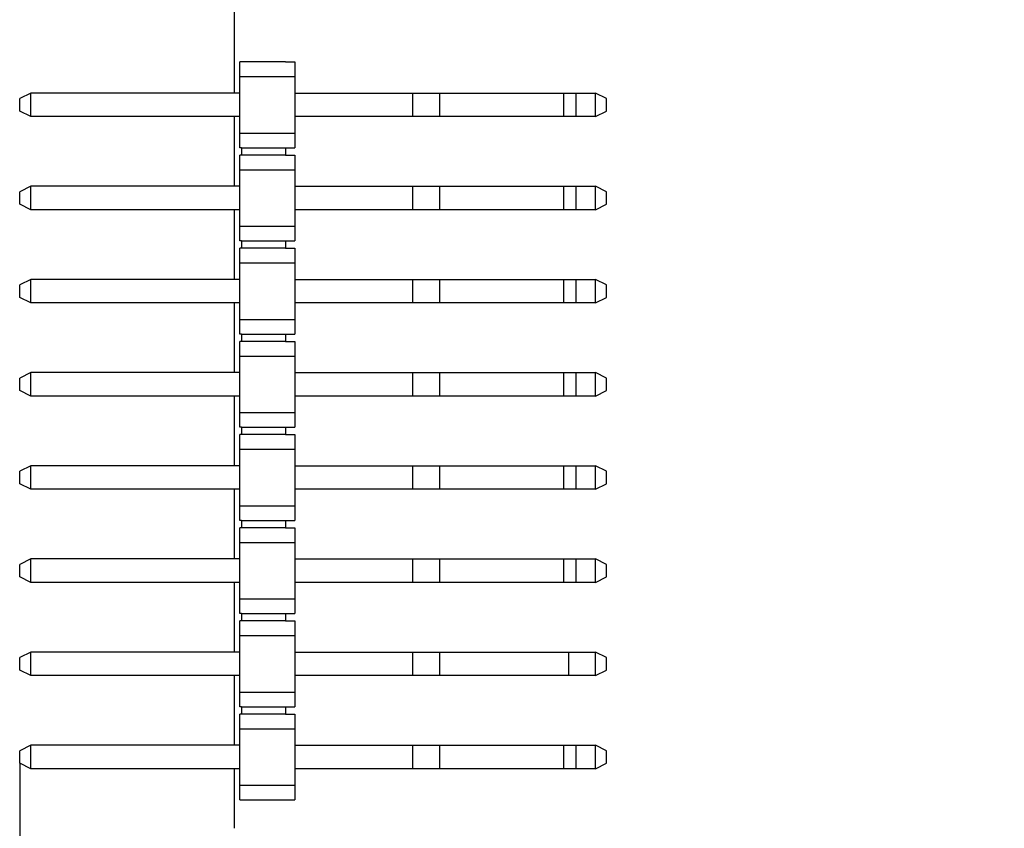
# Model space of a CAD drawing. Units: millimetres. Extents: x 0 to 297, y 0 to 210.
# Drawn here: x 60 to 87, y 100 to 122 of the extents above; entities that cross this region are included whole.
import ezdxf

# ---------------------------------------------------------------- set-up
doc = ezdxf.new("R2010")
doc.units = ezdxf.units.MM
doc.header["$LTSCALE"] = 16.335
doc.layers.get('0').update_dxf_attribs({"linetype": 'CONTINUOUS'})
doc.styles.get("Standard").update_dxf_attribs({"font": 'simfang.ttf'})
doc.dimstyles.new('DIMSTYLE_2', dxfattribs={"dimtxt": 2.5, "dimasz": 1.5, "dimexe": 1.5, "dimexo": 0, "dimtad": 1, "dimzin": 0, "dimdsep": 46, "dimtxsty": 'STANDARD', "dimblk": '_FILLED', "dimblk1": '_FILLED', "dimblk2": '_FILLED', "dimcen": 0.09, "dimazin": 0, "dimtol": 1, "dimtp": 0.2, "dimtm": 0.2, "dimtfac": 0.6, "dimtofl": 0, "dimtmove": 0, "dimatfit": 3, "dimldrblk": '_FILLED', "dimfxl": 1, "dimtolj": 1, "dimtzin": 0, "dimarcsym": 0})

# ---------------------------------------------------------------- blocks, each defined once
blk = doc.blocks.new('_FILLED')
at = {"color": 0, "linetype": 'ByBlock'}
blk.add_solid([(0, 0), (-1, 0.25), (-1, -0.25)], dxfattribs=at)
blk = doc.blocks.new('*D13')
at = {"color": 7, "linetype": 'Continuous', "transparency": 16777216}
for p, q in [((60.011, 102.109), (60.011, 63.492)), ((106.711, 98.023), (106.711, 63.492)), ((60.011, 64.992), (83.361, 64.992)), ((106.711, 64.992), (83.361, 64.992))]:
    blk.add_line(p, q, dxfattribs=at)
at = {"color": 7, "linetype": 'Continuous', "transparency": 16777216, "xscale": 1.5, "yscale": 1.5, "zscale": 1.5, "rotation": 180}
blk.add_blockref('_FILLED', (60.011, 64.992), dxfattribs=at)
at = {"color": 7, "linetype": 'Continuous', "transparency": 16777216, "xscale": 1.5, "yscale": 1.5, "zscale": 1.5}
blk.add_blockref('_FILLED', (106.711, 64.992), dxfattribs=at)

msp = doc.modelspace()

# ---------------------------------------------------------------- linework, layer by layer
at = {"color": 7, "linetype": 'Continuous'}
for p, q in [((65.861, 123.473), (65.861, 120.379)), ((66.011, 118.888), (66.011, 121.23)), ((67.261, 121.23), (66.011, 121.23)), ((67.261, 121.229), (67.511, 121.229)), ((67.511, 121.229), (67.511, 118.889)), ((66.011, 120.829), (67.511, 120.829)), ((60.311, 120.379), (60.011, 120.229)), ((60.311, 119.739), (60.311, 120.379)), ((66.011, 120.379), (60.311, 120.379)), ((67.511, 120.379), (75.711, 120.379)), ((70.733, 119.739), (70.733, 120.379)), ((71.469, 119.739), (71.469, 120.379)), ((74.844, 120.379), (74.844, 119.739)), ((75.179, 120.379), (75.179, 119.739)), ((75.711, 119.739), (75.711, 120.379)), ((76.011, 120.229), (75.711, 120.379)), ((60.011, 119.889), (60.011, 120.229)), ((76.011, 119.889), (76.011, 120.229)), ((60.311, 119.739), (60.011, 119.889)), ((75.711, 119.739), (76.011, 119.889)), ((66.011, 119.739), (60.311, 119.739)), ((65.861, 119.739), (65.861, 117.839)), ((75.711, 119.739), (67.511, 119.739)), ((66.011, 119.289), (67.511, 119.289)), ((66.061, 118.888), (66.011, 118.888)), ((66.011, 116.348), (66.011, 118.69)), ((66.061, 118.69), (66.011, 118.69)), ((66.061, 118.889), (66.061, 118.689)), ((66.061, 118.889), (67.511, 118.889)), ((67.261, 118.689), (66.061, 118.69)), ((67.261, 118.889), (67.261, 118.689)), ((67.261, 118.689), (67.511, 118.689)), ((67.511, 118.689), (67.511, 116.349)), ((66.011, 118.289), (67.511, 118.289)), ((60.311, 117.839), (60.011, 117.689)), ((60.011, 117.349), (60.011, 117.689)), ((60.311, 117.199), (60.311, 117.839)), ((66.011, 117.839), (60.311, 117.839)), ((67.511, 117.839), (75.711, 117.839)), ((70.733, 117.199), (70.733, 117.839)), ((71.469, 117.199), (71.469, 117.839)), ((74.844, 117.839), (74.844, 117.199)), ((75.179, 117.839), (75.179, 117.199)), ((75.711, 117.199), (75.711, 117.839)), ((76.011, 117.689), (75.711, 117.839)), ((76.011, 117.349), (76.011, 117.689)), ((60.311, 117.199), (60.011, 117.349)), ((75.711, 117.199), (76.011, 117.349)), ((66.011, 117.199), (60.311, 117.199)), ((65.861, 117.199), (65.861, 115.299)), ((75.711, 117.199), (67.511, 117.199)), ((66.011, 116.749), (67.511, 116.749)), ((66.061, 116.348), (66.011, 116.348)), ((66.061, 116.349), (66.061, 116.149)), ((66.061, 116.349), (67.511, 116.349)), ((67.261, 116.349), (67.261, 116.149)), ((66.011, 113.808), (66.011, 116.15)), ((66.061, 116.15), (66.011, 116.15)), ((67.261, 116.149), (66.061, 116.15)), ((67.261, 116.149), (67.511, 116.149)), ((67.511, 116.149), (67.511, 113.809)), ((66.011, 115.749), (67.511, 115.749)), ((60.311, 115.299), (60.011, 115.149)), ((60.311, 114.659), (60.311, 115.299)), ((66.011, 115.299), (60.311, 115.299)), ((67.511, 115.299), (75.711, 115.299)), ((70.733, 114.659), (70.733, 115.299)), ((71.469, 114.659), (71.469, 115.299)), ((74.844, 115.299), (74.844, 114.659)), ((75.179, 115.299), (75.179, 114.659)), ((75.711, 114.659), (75.711, 115.299)), ((76.011, 115.149), (75.711, 115.299)), ((60.011, 114.809), (60.011, 115.149)), ((76.011, 114.809), (76.011, 115.149)), ((60.311, 114.659), (60.011, 114.809)), ((66.011, 114.659), (60.311, 114.659)), ((65.861, 114.659), (65.861, 112.759)), ((75.711, 114.659), (67.511, 114.659)), ((75.711, 114.659), (76.011, 114.809)), ((66.011, 114.209), (67.511, 114.209)), ((66.061, 113.808), (66.011, 113.808)), ((66.011, 111.268), (66.011, 113.61)), ((66.061, 113.61), (66.011, 113.61)), ((66.061, 113.809), (66.061, 113.609)), ((66.061, 113.809), (67.511, 113.809)), ((67.261, 113.609), (66.061, 113.61)), ((67.261, 113.809), (67.261, 113.609)), ((67.261, 113.609), (67.511, 113.609)), ((67.511, 113.609), (67.511, 111.269)), ((66.011, 113.209), (67.511, 113.209)), ((60.311, 112.759), (60.011, 112.609)), ((60.011, 112.269), (60.011, 112.609)), ((60.311, 112.119), (60.311, 112.759)), ((66.011, 112.759), (60.311, 112.759)), ((67.511, 112.759), (75.711, 112.759)), ((70.733, 112.119), (70.733, 112.759)), ((71.469, 112.119), (71.469, 112.759)), ((74.844, 112.759), (74.844, 112.119)), ((75.179, 112.759), (75.179, 112.119)), ((75.711, 112.119), (75.711, 112.759)), ((76.011, 112.609), (75.711, 112.759)), ((76.011, 112.269), (76.011, 112.609)), ((60.311, 112.119), (60.011, 112.269)), ((75.711, 112.119), (76.011, 112.269)), ((66.011, 112.119), (60.311, 112.119)), ((65.861, 112.119), (65.861, 110.219)), ((75.711, 112.119), (67.511, 112.119)), ((66.011, 111.669), (67.511, 111.669)), ((66.061, 111.268), (66.011, 111.268)), ((66.061, 111.269), (66.061, 111.069)), ((66.061, 111.269), (67.511, 111.269)), ((67.261, 111.269), (67.261, 111.069)), ((66.011, 108.728), (66.011, 111.07)), ((66.061, 111.07), (66.011, 111.07)), ((67.261, 111.069), (66.061, 111.07)), ((67.261, 111.069), (67.511, 111.069)), ((67.511, 111.069), (67.511, 108.729)), ((66.011, 110.669), (67.511, 110.669)), ((60.311, 110.219), (60.011, 110.069)), ((60.311, 109.579), (60.311, 110.219)), ((66.011, 110.219), (60.311, 110.219)), ((67.511, 110.219), (75.711, 110.219)), ((70.733, 109.579), (70.733, 110.219)), ((71.469, 109.579), (71.469, 110.219)), ((74.844, 110.219), (74.844, 109.579)), ((75.179, 110.219), (75.179, 109.579)), ((75.711, 109.579), (75.711, 110.219)), ((76.011, 110.069), (75.711, 110.219)), ((60.011, 109.729), (60.011, 110.069)), ((76.011, 109.729), (76.011, 110.069)), ((60.311, 109.579), (60.011, 109.729)), ((66.011, 109.579), (60.311, 109.579)), ((65.861, 109.579), (65.861, 107.679)), ((75.711, 109.579), (67.511, 109.579)), ((75.711, 109.579), (76.011, 109.729)), ((66.011, 109.129), (67.511, 109.129)), ((66.061, 108.728), (66.011, 108.728)), ((66.011, 106.188), (66.011, 108.53)), ((66.061, 108.53), (66.011, 108.53)), ((66.061, 108.729), (66.061, 108.529)), ((66.061, 108.729), (67.511, 108.729)), ((67.261, 108.529), (66.061, 108.53)), ((67.261, 108.729), (67.261, 108.529)), ((67.261, 108.529), (67.511, 108.529)), ((67.511, 108.529), (67.511, 106.189)), ((66.011, 108.129), (67.511, 108.129)), ((60.311, 107.679), (60.011, 107.529)), ((60.311, 107.039), (60.311, 107.679)), ((66.011, 107.679), (60.311, 107.679)), ((67.511, 107.679), (75.711, 107.679)), ((70.733, 107.039), (70.733, 107.679)), ((71.469, 107.039), (71.469, 107.679)), ((74.844, 107.679), (74.844, 107.039)), ((75.179, 107.679), (75.179, 107.039)), ((75.711, 107.039), (75.711, 107.679)), ((76.011, 107.529), (75.711, 107.679)), ((60.011, 107.189), (60.011, 107.529)), ((76.011, 107.189), (76.011, 107.529)), ((60.311, 107.039), (60.011, 107.189)), ((75.711, 107.039), (76.011, 107.189)), ((66.011, 107.039), (60.311, 107.039)), ((65.861, 107.039), (65.861, 105.139)), ((75.711, 107.039), (67.511, 107.039)), ((66.011, 106.589), (67.511, 106.589)), ((66.061, 106.188), (66.011, 106.188)), ((66.061, 106.189), (66.061, 105.989)), ((66.061, 106.189), (67.511, 106.189)), ((67.261, 106.189), (67.261, 105.989)), ((66.011, 103.648), (66.011, 105.99)), ((66.061, 105.99), (66.011, 105.99)), ((67.261, 105.989), (66.061, 105.99)), ((67.261, 105.989), (67.511, 105.989)), ((67.511, 105.989), (67.511, 103.649)), ((66.011, 105.589), (67.511, 105.589)), ((60.311, 105.139), (60.011, 104.989)), ((60.011, 104.649), (60.011, 104.989)), ((60.311, 104.499), (60.311, 105.139)), ((66.011, 105.139), (60.311, 105.139)), ((67.511, 105.139), (75.711, 105.139)), ((70.733, 104.499), (70.733, 105.139)), ((71.469, 104.499), (71.469, 105.139)), ((74.987, 104.499), (74.987, 105.139)), ((76.011, 104.989), (75.711, 105.139)), ((75.711, 104.499), (75.711, 105.139)), ((76.011, 104.649), (76.011, 104.989)), ((60.311, 104.499), (60.011, 104.649)), ((66.011, 104.499), (60.311, 104.499)), ((65.861, 104.499), (65.861, 102.599)), ((75.711, 104.499), (67.511, 104.499)), ((75.711, 104.499), (76.011, 104.649)), ((66.011, 104.049), (67.511, 104.049)), ((66.061, 103.648), (66.011, 103.648)), ((66.061, 103.649), (66.061, 103.449)), ((66.061, 103.649), (67.511, 103.649)), ((67.261, 103.649), (67.261, 103.449)), ((66.011, 101.108), (66.011, 103.45)), ((66.061, 103.45), (66.011, 103.45)), ((67.261, 103.449), (66.061, 103.45)), ((67.261, 103.449), (67.511, 103.449)), ((67.511, 103.449), (67.511, 101.109)), ((66.011, 103.049), (67.511, 103.049)), ((60.311, 102.599), (60.011, 102.449)), ((60.311, 101.959), (60.311, 102.599)), ((66.011, 102.599), (60.311, 102.599)), ((67.511, 102.599), (75.711, 102.599)), ((70.733, 101.959), (70.733, 102.599)), ((71.469, 101.959), (71.469, 102.599)), ((74.844, 102.599), (74.844, 101.959)), ((75.179, 102.599), (75.179, 101.959)), ((76.011, 102.449), (75.711, 102.599)), ((75.711, 101.959), (75.711, 102.599)), ((60.011, 102.109), (60.011, 102.449)), ((76.011, 102.109), (76.011, 102.449)), ((60.311, 101.959), (60.011, 102.109)), ((75.711, 101.959), (76.011, 102.109)), ((66.011, 101.959), (60.311, 101.959)), ((65.861, 101.959), (65.861, 100.336)), ((75.711, 101.959), (67.511, 101.959)), ((66.011, 101.509), (67.511, 101.509)), ((66.011, 101.108), (67.261, 101.108)), ((67.261, 101.109), (67.511, 101.109))]:
    msp.add_line(p, q, dxfattribs=at)

# ---------------------------------------------------------------- dimensions: what is measured, and where the dimension line sits
dim = msp.add_linear_dim(base=(106.711, 64.992), p1=(60.011, 102.109), p2=(106.711, 98.023), dimstyle='DIMSTYLE_2', dxfattribs=at)
dim.commit()
dim.dimension.update_dxf_attribs({"geometry": '*D13', "text_midpoint": (80.252, 64.992), "dimtype": 160})

doc.saveas('drawing.dxf')
